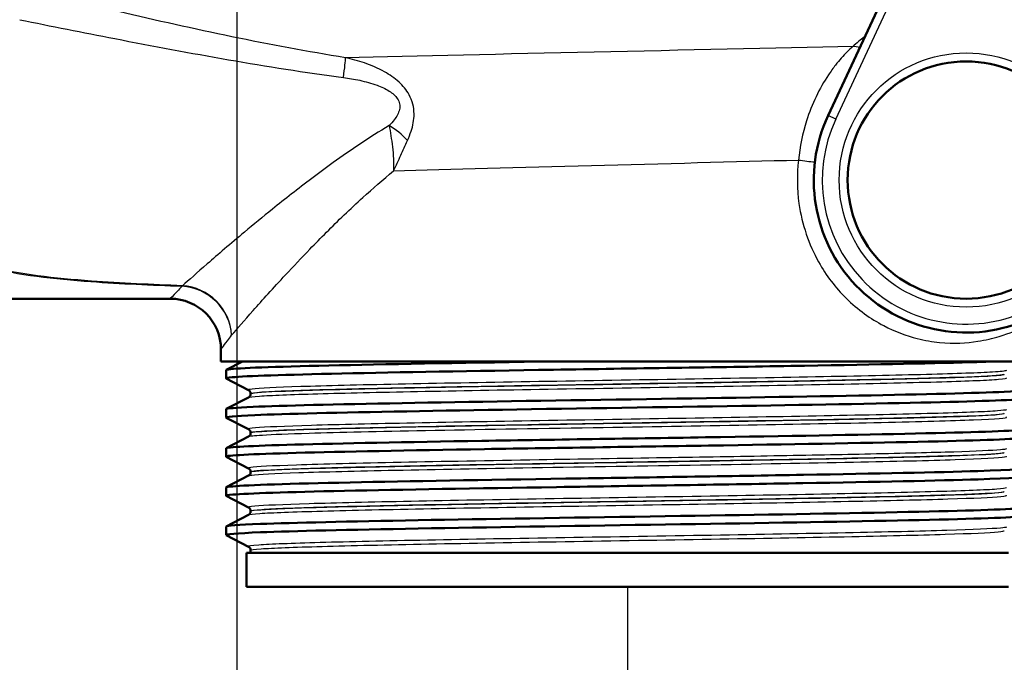
# Paper-space layout 'DF_1' of a CAD drawing. Units: millimetres. Extents: x 0 to 2100, y 0 to 3886.
# Drawn here: x 1220 to 1278, y 1488 to 1526 of the extents above; entities that cross this region are included whole.
import ezdxf

# ---------------------------------------------------------------- set-up
doc = ezdxf.new("R2010")
doc.units = ezdxf.units.MM
doc.header["$LTSCALE"] = 10
for name, color, linetype, lineweight in [('Centerline(ISO)', 7, 'Continuous', 25), ('Dimensions(ISO)', 7, 'Continuous', 25), ('Visible Edges(ISO)', 7, 'Continuous', 50), ('Visible Tangent Edges(ISO)', 7, 'Continuous', 25)]:
    doc.layers.add(name, color=color, linetype=linetype, lineweight=lineweight)
doc.styles.add('Text_3.5mm', font='arial.ttf', dxfattribs={"width": 0.9})
doc.dimstyles.new('KS-STANDARD', dxfattribs={"dimscale": 10, "dimtxt": 3.5, "dimasz": 2.5, "dimexe": 3.175, "dimexo": 0, "dimgap": 0.8, "dimtad": 1, "dimdec": 1, "dimrnd": 1e-08, "dimtxsty": 'Text_3.5mm', "dimcen": 0.09, "dimdle": 10, "dimclrd": 7, "dimclre": 7, "dimclrt": 7, "dimadec": 0, "dimazin": 2, "dimtfac": 0.714286, "dimtdec": 4, "dimtmove": 0, "dimatfit": 3, "dimfxl": 1, "dimtolj": 1, "dimlwd": 25, "dimlwe": 25, "dimarcsym": 0})

# ---------------------------------------------------------------- blocks, each defined once
blk = doc.blocks.new('*D10')
at = {"layer": 'Defpoints', "color": 0, "linetype": 'Continuous', "transparency": 16777216}
for p in [(1038.544, 1594.884), (1232.475, 1361.811), (1232.475, 1361.811)]:
    blk.add_point(p, dxfattribs=at)
at = {"layer": 'Dimensions(ISO)', "color": 7, "linetype": 'Continuous', "lineweight": 25, "transparency": 16777216}
for p, q in [((1038.544, 1594.884), (1038.544, 1330.061)), ((1063.544, 1361.811), (1207.475, 1361.811))]:
    blk.add_line(p, q, dxfattribs=at)
at = {"layer": 'Dimensions(ISO)', "color": 7, "linetype": 'Continuous', "transparency": 16777216}
for points in [[(1063.544, 1365.977), (1063.544, 1357.644), (1038.544, 1361.811)], [(1207.475, 1365.977), (1207.475, 1357.644), (1232.475, 1361.811)]]:
    blk.add_solid(points, dxfattribs=at)
at = {"layer": 'Dimensions(ISO)', "color": 7, "linetype": 'Continuous', "lineweight": 25, "transparency": 16777216, "insert": (1102.258, 1387.681), "char_height": 35, "attachment_point": 4, "style": 'Text_3.5mm'}
blk.add_mtext('\\A1;194', dxfattribs=at)
blk = doc.blocks.new('*D11')
at = {"layer": 'Defpoints', "color": 0, "linetype": 'Continuous', "transparency": 16777216}
for p in [(1255.544, 1492.884), (1232.475, 1361.811), (1232.475, 1361.811)]:
    blk.add_point(p, dxfattribs=at)
at = {"layer": 'Dimensions(ISO)', "color": 7, "linetype": 'Continuous', "lineweight": 25, "transparency": 16777216}
for p, q in [((1255.544, 1492.884), (1255.544, 1330.061)), ((1207.475, 1361.811), (1182.475, 1361.811)), ((1232.475, 1361.811), (1255.544, 1361.811)), ((1280.544, 1361.811), (1382.514, 1361.811))]:
    blk.add_line(p, q, dxfattribs=at)
at = {"layer": 'Dimensions(ISO)', "color": 7, "linetype": 'Continuous', "transparency": 16777216}
for points in [[(1207.475, 1365.977), (1207.475, 1357.644), (1232.475, 1361.811)], [(1280.544, 1365.977), (1280.544, 1357.644), (1255.544, 1361.811)]]:
    blk.add_solid(points, dxfattribs=at)
at = {"layer": 'Dimensions(ISO)', "color": 7, "linetype": 'Continuous', "lineweight": 25, "transparency": 16777216, "insert": (1328.854, 1387.693), "char_height": 35, "attachment_point": 4, "style": 'Text_3.5mm'}
blk.add_mtext('\\A1;23', dxfattribs=at)

psp = doc.layouts.new('DF_1')

# ---------------------------------------------------------------- linework, layer by layer
at = {"layer": 'Centerline(ISO)', "linetype": 'Continuous'}
psp.add_line((1232.475, 1802.621), (1232.475, 836.023), dxfattribs=at)
at = {"layer": 'Visible Edges(ISO)'}
for p, q in [((1273.775, 1534.384), (1267.388, 1520.688)), ((1202.044, 1509.884), (1228.544, 1509.884)), ((1231.544, 1506.184), (1231.544, 1506.884)), ((1279.544, 1506.184), (1231.544, 1506.184)), ((1231.855, 1505.685), (1232.813, 1506.184)), ((1231.844, 1505.183), (1231.844, 1505.674)), ((1233.171, 1504.487), (1231.855, 1505.173)), ((1231.855, 1503.376), (1233.171, 1504.061)), ((1233.294, 1504.271), (1233.294, 1504.277)), ((1231.844, 1502.874), (1231.844, 1503.365)), ((1233.171, 1502.178), (1231.855, 1502.864)), ((1231.855, 1501.067), (1233.171, 1501.752)), ((1233.294, 1501.962), (1233.294, 1501.968)), ((1231.844, 1500.565), (1231.844, 1501.056)), ((1233.171, 1499.869), (1231.855, 1500.555)), ((1231.855, 1498.758), (1233.171, 1499.443)), ((1233.294, 1499.653), (1233.294, 1499.659)), ((1231.844, 1498.256), (1231.844, 1498.747)), ((1233.171, 1497.56), (1231.855, 1498.246)), ((1231.855, 1496.449), (1233.171, 1497.134)), ((1233.294, 1497.344), (1233.294, 1497.35)), ((1231.844, 1495.947), (1231.844, 1496.438)), ((1233.171, 1495.251), (1231.855, 1495.937)), ((1278.044, 1494.884), (1233.044, 1494.884)), ((1233.044, 1492.884), (1233.044, 1494.884)), ((1233.294, 1494.884), (1233.294, 1495.041)), ((1278.044, 1492.884), (1233.044, 1492.884))]:
    psp.add_line(p, q, dxfattribs=at)
psp.add_circle((1275.544, 1516.884), 7, dxfattribs=at)
for centre, radius, start, end in [((1275.544, 1516.884), 9, 154.99712, 1.00288), ((1228.544, 1506.884), 3, 0, 90)]:
    psp.add_arc(centre, radius, start, end, dxfattribs=at)
for points, knots in [([(1231.862, 1505.173), (1231.811, 1505.198), (1231.924, 1505.223), (1232.205, 1505.248), (1233.035, 1505.322), (1235.326, 1505.396), (1238.679, 1505.47), (1242.045, 1505.544), (1246.466, 1505.618), (1251.174, 1505.693), (1255.867, 1505.767), (1260.823, 1505.841), (1265.185, 1505.915), (1269.55, 1505.989), (1273.3, 1506.063), (1275.785, 1506.137), (1276.308, 1506.152), (1276.776, 1506.168), (1277.185, 1506.184)], [31.386149, 31.386149, 31.386149, 31.386149, 31.590691, 31.590691, 31.590691, 32.194948, 32.194948, 32.194948, 32.80125, 32.80125, 32.80125, 33.405662, 33.405662, 33.405662, 34.010412, 34.010412, 34.010412, 34.137582, 34.137582, 34.137582, 34.137582]), ([(1231.849, 1505.674), (1231.847, 1505.693), (1231.938, 1505.711), (1232.124, 1505.73), (1232.869, 1505.806), (1235.144, 1505.881), (1238.538, 1505.957), (1241.932, 1506.033), (1246.429, 1506.108), (1251.22, 1506.184)], [31.415927, 31.415927, 31.415927, 31.415927, 31.569557, 31.569557, 31.569557, 32.186399, 32.186399, 32.186399, 32.80324, 32.80324, 32.80324, 32.80324]), ([(1231.861, 1502.864), (1231.769, 1502.914), (1232.338, 1502.964), (1233.546, 1503.015), (1235.331, 1503.089), (1238.503, 1503.163), (1242.509, 1503.238), (1246.511, 1503.312), (1251.326, 1503.386), (1256.117, 1503.461), (1260.902, 1503.535), (1265.642, 1503.609), (1269.509, 1503.683), (1273.374, 1503.757), (1276.352, 1503.832), (1277.925, 1503.906), (1278.796, 1503.947), (1279.235, 1503.988), (1279.236, 1504.029)], [25.102964, 25.102964, 25.102964, 25.102964, 25.51401, 25.51401, 25.51401, 26.121147, 26.121147, 26.121147, 26.72768, 26.72768, 26.72768, 27.333656, 27.333656, 27.333656, 27.939119, 27.939119, 27.939119, 28.274334, 28.274334, 28.274334, 28.274334]), ([(1231.852, 1503.365), (1231.855, 1503.41), (1232.388, 1503.455), (1233.44, 1503.5), (1235.166, 1503.575), (1238.281, 1503.649), (1242.243, 1503.723), (1246.201, 1503.797), (1250.987, 1503.871), (1255.769, 1503.946), (1260.548, 1504.02), (1265.302, 1504.094), (1269.207, 1504.168), (1273.109, 1504.242), (1276.146, 1504.316), (1277.792, 1504.39), (1278.831, 1504.437), (1279.313, 1504.484), (1279.226, 1504.53)], [25.132741, 25.132741, 25.132741, 25.132741, 25.501755, 25.501755, 25.501755, 26.107636, 26.107636, 26.107636, 26.713012, 26.713012, 26.713012, 27.317929, 27.317929, 27.317929, 27.922431, 27.922431, 27.922431, 28.304112, 28.304112, 28.304112, 28.304112]), ([(1233.294, 1504.277), (1233.294, 1504.308), (1233.288, 1504.339), (1233.269, 1504.389), (1233.256, 1504.409), (1233.233, 1504.44), (1233.222, 1504.451), (1233.203, 1504.467), (1233.195, 1504.473), (1233.181, 1504.482), (1233.176, 1504.485), (1233.171, 1504.487)], [10.68001402, 10.68001402, 10.68001402, 10.68001402, 10.69402728, 10.69402728, 10.70804055, 10.70804055, 10.72205381, 10.72205381, 10.73606708, 10.73606708, 10.75008034, 10.75008034, 10.75008034, 10.75008034]), ([(1233.294, 1504.271), (1233.294, 1504.24), (1233.288, 1504.209), (1233.269, 1504.159), (1233.256, 1504.139), (1233.233, 1504.108), (1233.222, 1504.098), (1233.203, 1504.081), (1233.195, 1504.076), (1233.181, 1504.067), (1233.176, 1504.064), (1233.171, 1504.061)], [44.03053238, 44.03053238, 44.03053238, 44.03053238, 44.04452837, 44.04452837, 44.05852435, 44.05852435, 44.07252033, 44.07252033, 44.08651631, 44.08651631, 44.1005123, 44.1005123, 44.1005123, 44.1005123]), ([(1231.855, 1500.555), (1231.849, 1500.557), (1231.846, 1500.56), (1231.845, 1500.563), (1231.818, 1500.638), (1233.285, 1500.712), (1235.991, 1500.786), (1238.696, 1500.86), (1242.627, 1500.935), (1247.099, 1501.009), (1251.57, 1501.083), (1256.562, 1501.157), (1261.208, 1501.231), (1265.852, 1501.306), (1270.13, 1501.38), (1273.299, 1501.454), (1276.466, 1501.528), (1278.51, 1501.602), (1279.077, 1501.676), (1279.189, 1501.691), (1279.243, 1501.705), (1279.241, 1501.72)], [18.819778, 18.819778, 18.819778, 18.819778, 18.843905, 18.843905, 18.843905, 19.450094, 19.450094, 19.450094, 20.056011, 20.056011, 20.056011, 20.661669, 20.661669, 20.661669, 21.267079, 21.267079, 21.267079, 21.872253, 21.872253, 21.872253, 21.991149, 21.991149, 21.991149, 21.991149]), ([(1231.844, 1501.056), (1231.846, 1501.129), (1233.277, 1501.201), (1235.902, 1501.274), (1238.578, 1501.348), (1242.483, 1501.422), (1246.939, 1501.497), (1251.393, 1501.571), (1256.378, 1501.645), (1261.029, 1501.719), (1265.678, 1501.793), (1269.973, 1501.867), (1273.168, 1501.941), (1276.362, 1502.015), (1278.443, 1502.089), (1279.052, 1502.163), (1279.21, 1502.183), (1279.268, 1502.202), (1279.229, 1502.221)], [18.849556, 18.849556, 18.849556, 18.849556, 19.443393, 19.443393, 19.443393, 20.048757, 20.048757, 20.048757, 20.653886, 20.653886, 20.653886, 21.258792, 21.258792, 21.258792, 21.863485, 21.863485, 21.863485, 22.020926, 22.020926, 22.020926, 22.020926]), ([(1233.294, 1501.968), (1233.294, 1501.999), (1233.288, 1502.03), (1233.269, 1502.08), (1233.256, 1502.1), (1233.233, 1502.131), (1233.222, 1502.142), (1233.203, 1502.158), (1233.195, 1502.164), (1233.181, 1502.173), (1233.176, 1502.176), (1233.171, 1502.178)], [24.72973475, 24.72973475, 24.72973475, 24.72973475, 24.74372272, 24.74372272, 24.7577107, 24.7577107, 24.77169867, 24.77169867, 24.78568664, 24.78568664, 24.79967462, 24.79967462, 24.79967462, 24.79967462]), ([(1233.294, 1501.962), (1233.294, 1501.931), (1233.288, 1501.9), (1233.269, 1501.85), (1233.256, 1501.83), (1233.233, 1501.8), (1233.222, 1501.789), (1233.203, 1501.772), (1233.195, 1501.767), (1233.181, 1501.758), (1233.176, 1501.755), (1233.171, 1501.752)], [29.98100491, 29.98100491, 29.98100491, 29.98100491, 29.99498704, 29.99498704, 30.00896916, 30.00896916, 30.02295129, 30.02295129, 30.03693341, 30.03693341, 30.05091554, 30.05091554, 30.05091554, 30.05091554]), ([(1231.862, 1498.246), (1231.809, 1498.272), (1231.935, 1498.298), (1232.244, 1498.324), (1233.117, 1498.398), (1235.449, 1498.472), (1238.835, 1498.546), (1242.22, 1498.62), (1246.646, 1498.694), (1251.344, 1498.768), (1256.247, 1498.845), (1261.424, 1498.923), (1265.905, 1499), (1270.245, 1499.075), (1273.912, 1499.15), (1276.257, 1499.224), (1278.206, 1499.287), (1279.235, 1499.349), (1279.242, 1499.411)], [12.536593, 12.536593, 12.536593, 12.536593, 12.750266, 12.750266, 12.750266, 13.354679, 13.354679, 13.354679, 13.958998, 13.958998, 13.958998, 14.589579, 14.589579, 14.589579, 15.200454, 15.200454, 15.200454, 15.707963, 15.707963, 15.707963, 15.707963]), ([(1231.85, 1498.747), (1231.848, 1498.769), (1231.975, 1498.791), (1232.233, 1498.813), (1233.125, 1498.89), (1235.59, 1498.967), (1239.169, 1499.044), (1242.643, 1499.118), (1247.149, 1499.193), (1251.898, 1499.267), (1256.644, 1499.342), (1261.61, 1499.416), (1265.928, 1499.491), (1270.243, 1499.565), (1273.891, 1499.64), (1276.233, 1499.714), (1278.312, 1499.78), (1279.354, 1499.846), (1279.233, 1499.912)], [12.566371, 12.566371, 12.566371, 12.566371, 12.747618, 12.747618, 12.747618, 13.374356, 13.374356, 13.374356, 13.982692, 13.982692, 13.982692, 14.590678, 14.590678, 14.590678, 15.198327, 15.198327, 15.198327, 15.737741, 15.737741, 15.737741, 15.737741]), ([(1233.294, 1499.659), (1233.294, 1499.69), (1233.288, 1499.721), (1233.269, 1499.772), (1233.256, 1499.791), (1233.233, 1499.822), (1233.222, 1499.833), (1233.203, 1499.849), (1233.195, 1499.855), (1233.181, 1499.864), (1233.176, 1499.867), (1233.171, 1499.869)], [38.7792784, 38.7792784, 38.7792784, 38.7792784, 38.79326049, 38.79326049, 38.80724259, 38.80724259, 38.82122468, 38.82122468, 38.83520678, 38.83520678, 38.84918887, 38.84918887, 38.84918887, 38.84918887]), ([(1233.294, 1499.653), (1233.294, 1499.622), (1233.288, 1499.591), (1233.269, 1499.541), (1233.256, 1499.521), (1233.233, 1499.491), (1233.222, 1499.48), (1233.203, 1499.463), (1233.195, 1499.458), (1233.181, 1499.449), (1233.176, 1499.446), (1233.171, 1499.443)], [15.93146205, 15.93146205, 15.93146205, 15.93146205, 15.9454499, 15.9454499, 15.95943774, 15.95943774, 15.97342559, 15.97342559, 15.98741344, 15.98741344, 16.00140128, 16.00140128, 16.00140128, 16.00140128]), ([(1231.85, 1496.438), (1231.855, 1496.489), (1232.541, 1496.54), (1233.874, 1496.591), (1235.81, 1496.665), (1239.104, 1496.739), (1243.184, 1496.813), (1247.263, 1496.888), (1252.109, 1496.962), (1256.882, 1497.036), (1261.654, 1497.11), (1266.331, 1497.184), (1270.103, 1497.258), (1273.874, 1497.332), (1276.722, 1497.406), (1278.155, 1497.48), (1278.946, 1497.521), (1279.303, 1497.562), (1279.226, 1497.603)], [6.283185, 6.283185, 6.283185, 6.283185, 6.70007, 6.70007, 6.70007, 7.305313, 7.305313, 7.305313, 7.910441, 7.910441, 7.910441, 8.515455, 8.515455, 8.515455, 9.120358, 9.120358, 9.120358, 9.454556, 9.454556, 9.454556, 9.454556]), ([(1231.86, 1495.937), (1231.761, 1495.991), (1232.446, 1496.046), (1233.877, 1496.101), (1235.815, 1496.175), (1239.112, 1496.249), (1243.195, 1496.323), (1247.276, 1496.397), (1252.126, 1496.472), (1256.901, 1496.546), (1261.674, 1496.62), (1266.352, 1496.694), (1270.122, 1496.768), (1273.892, 1496.842), (1276.737, 1496.916), (1278.164, 1496.991), (1278.879, 1497.028), (1279.236, 1497.065), (1279.236, 1497.102)], [6.253408, 6.253408, 6.253408, 6.253408, 6.700342, 6.700342, 6.700342, 7.30585, 7.30585, 7.30585, 7.911236, 7.911236, 7.911236, 8.516503, 8.516503, 8.516503, 9.121654, 9.121654, 9.121654, 9.424778, 9.424778, 9.424778, 9.424778]), ([(1233.294, 1497.35), (1233.294, 1497.381), (1233.288, 1497.412), (1233.269, 1497.463), (1233.256, 1497.482), (1233.233, 1497.513), (1233.222, 1497.524), (1233.203, 1497.54), (1233.195, 1497.546), (1233.181, 1497.555), (1233.176, 1497.558), (1233.171, 1497.56)], [52.82880534, 52.82880534, 52.82880534, 52.82880534, 52.84280113, 52.84280113, 52.85679692, 52.85679692, 52.87079271, 52.87079271, 52.8847885, 52.8847885, 52.89878428, 52.89878428, 52.89878428, 52.89878428]), ([(1233.294, 1497.344), (1233.294, 1497.313), (1233.288, 1497.282), (1233.269, 1497.232), (1233.256, 1497.212), (1233.233, 1497.182), (1233.222, 1497.171), (1233.203, 1497.154), (1233.195, 1497.149), (1233.181, 1497.14), (1233.176, 1497.137), (1233.171, 1497.134)], [1.88174343, 1.88174343, 1.88174343, 1.88174343, 1.89575641, 1.89575641, 1.90976939, 1.90976939, 1.92378237, 1.92378237, 1.93779535, 1.93779535, 1.95180832, 1.95180832, 1.95180832, 1.95180832]), ([(1233.294, 1495.041), (1233.294, 1495.072), (1233.288, 1495.103), (1233.269, 1495.154), (1233.256, 1495.173), (1233.233, 1495.204), (1233.222, 1495.215), (1233.203, 1495.231), (1233.195, 1495.237), (1233.181, 1495.246), (1233.176, 1495.249), (1233.171, 1495.251)], [66.8784764, 66.8784764, 66.8784764, 66.8784764, 66.89250507, 66.89250507, 66.90653373, 66.90653373, 66.9205624, 66.9205624, 66.93459107, 66.93459107, 66.94861973, 66.94861973, 66.94861973, 66.94861973])]:
    psp.add_open_spline(points, degree=3, knots=knots, dxfattribs=at)
at = {"layer": 'Visible Tangent Edges(ISO)'}
for q in [(1274.327, 1534.384), (1267.388, 1520.688)]:
    psp.add_line((1267.841, 1520.476), q, dxfattribs=at)
psp.add_circle((1275.544, 1516.884), 7.5, dxfattribs=at)
psp.add_arc((1275.544, 1516.884), 8.5, 154.99712, 1.00288, dxfattribs=at)
for centre, major_axis, ratio, start_param, end_param in [((1269.006, 1523.809), (0.674, -0.739), 0.896301, 2.078876, 2.513374), ((1238.497, 1521.717), (0.389, 2.47), 0.038895, 5.233366, 6.022132), ((1241.263, 1518.582), (-1.864, 1.666), 0.542571, 4.494114, 5.061674), ((1266.066, 1518.065), (0.992, -0.123), 0.057055, 4.281539, 5.297424), ((1229.249, 1507.734), (0.123, 2.997), 0.143044, 0.23823, 0.278824), ((1229.249, 1507.734), (2.316, -1.907), 0.938865, 0.719919, 2.228843), ((1229.249, 1507.734), (-2.147, 2.096), 0.948589, 3.941344, 5.453214)]:
    psp.add_ellipse(centre, major_axis=major_axis, ratio=ratio, start_param=start_param, end_param=end_param, dxfattribs=at)
for points, knots in [([(1211.802, 1529.304), (1211.866, 1527.902), (1211.94, 1526.505), (1212.165, 1523.043), (1212.332, 1521.019), (1212.768, 1518.073), (1212.977, 1517.005), (1213.476, 1515.448), (1213.706, 1514.894), (1214.285, 1513.92), (1214.622, 1513.498), (1215.719, 1512.542), (1216.648, 1512.092), (1219.552, 1511.268), (1221.707, 1511.053), (1225.631, 1510.766), (1227.435, 1510.685), (1229.249, 1510.621)], [-4.281569, -4.281569, -4.281569, -4.281569, -3.797623, -3.797623, -3.058876, -3.058876, -2.597159, -2.597159, -2.308586, -2.308586, -2.046744, -2.046744, -1.627798, -1.627798, -0.957484, -0.957484, -0.409084, -0.409084, -0.409084, -0.409084]), ([(1229.267, 1510.651), (1227.455, 1510.716), (1225.654, 1510.797), (1221.739, 1511.084), (1219.591, 1511.299), (1216.715, 1512.123), (1215.802, 1512.572), (1214.737, 1513.526), (1214.414, 1513.948), (1213.868, 1514.92), (1213.656, 1515.474), (1213.209, 1517.028), (1213.036, 1518.094), (1212.697, 1521.037), (1212.596, 1523.059), (1212.48, 1526.601), (1212.451, 1528.084), (1212.43, 1529.569)], [0.409084, 0.409084, 0.409084, 0.409084, 0.957484, 0.957484, 1.627798, 1.627798, 2.046744, 2.046744, 2.308586, 2.308586, 2.597159, 2.597159, 3.058876, 3.058876, 3.797623, 3.797623, 4.309089, 4.309089, 4.309089, 4.309089]), ([(1238.897, 1524.099), (1234.421, 1524.818), (1229.947, 1525.785), (1223.615, 1527.255), (1221.742, 1527.706), (1219.873, 1528.165)], [-2.775332, -2.775332, -2.775332, -2.775332, -1.387666, -1.387666, -0.803117, -0.803117, -0.803117, -0.803117]), ([(1219.658, 1526.344), (1221.522, 1525.966), (1223.394, 1525.592), (1229.732, 1524.364), (1234.231, 1523.541), (1238.773, 1522.933)], [0.803117, 0.803117, 0.803117, 0.803117, 1.387666, 1.387666, 2.775332, 2.775332, 2.775332, 2.775332]), ([(1268.85, 1524.762), (1268.745, 1524.67), (1268.625, 1524.558), (1268.287, 1524.218), (1268.059, 1523.962), (1267.687, 1523.487), (1267.544, 1523.291), (1267.146, 1522.694), (1266.9, 1522.267), (1266.463, 1521.353), (1266.272, 1520.87), (1265.885, 1519.638), (1265.723, 1518.849), (1265.645, 1518.065)], [0, 0, 0, 0, 0.0785746, 0.0785746, 0.2042941, 0.2042941, 0.2816769, 0.2816769, 0.4253007, 0.4253007, 0.5645717, 0.5645717, 0.7681784, 0.7681784, 0.7681784, 0.7681784]), ([(1242.549, 1519.208), (1242.633, 1519.387), (1242.709, 1519.575), (1242.875, 1520.087), (1242.947, 1520.425), (1242.94, 1521.167), (1242.845, 1521.567), (1242.496, 1522.201), (1242.284, 1522.449), (1241.787, 1522.904), (1241.494, 1523.101), (1240.812, 1523.483), (1240.414, 1523.651), (1239.642, 1523.916), (1239.269, 1524.018), (1238.897, 1524.099)], [0, 0, 0, 0, 0.05571, 0.05571, 0.1448459, 0.1448459, 0.2334057, 0.2334057, 0.3056579, 0.3056579, 0.3902035, 0.3902035, 0.4982451, 0.4982451, 0.5960578, 0.5960578, 0.5960578, 0.5960578]), ([(1238.773, 1522.933), (1239.094, 1522.89), (1239.416, 1522.836), (1240.083, 1522.691), (1240.427, 1522.597), (1241.012, 1522.382), (1241.261, 1522.27), (1241.672, 1522.009), (1241.841, 1521.866), (1242.091, 1521.497), (1242.129, 1521.263), (1242.033, 1520.825), (1241.915, 1520.625), (1241.682, 1520.321), (1241.581, 1520.209), (1241.475, 1520.102)], [-0.5960578, -0.5960578, -0.5960578, -0.5960578, -0.4982451, -0.4982451, -0.3902035, -0.3902035, -0.3056579, -0.3056579, -0.2334057, -0.2334057, -0.1448459, -0.1448459, -0.05571, -0.05571, 0, 0, 0, 0]), ([(1241.475, 1520.102), (1240.307, 1519.397), (1239.209, 1518.654), (1237.308, 1517.29), (1236.487, 1516.668), (1235.329, 1515.764), (1234.955, 1515.466), (1234.008, 1514.704), (1233.454, 1514.247), (1232.104, 1513.119), (1231.362, 1512.483), (1230.133, 1511.416), (1229.634, 1510.976), (1229.267, 1510.651)], [0.710949, 0.710949, 0.710949, 0.710949, 1.178618, 1.178618, 1.571491, 1.571491, 1.767927, 1.767927, 2.082226, 2.082226, 2.585103, 2.585103, 3.070526, 3.070526, 3.070526, 3.070526]), ([(1241.475, 1520.102), (1241.509, 1519.912), (1241.544, 1519.709), (1241.61, 1519.287), (1241.64, 1519.066), (1241.666, 1518.84), (1241.692, 1518.613), (1241.712, 1518.38), (1241.737, 1517.907), (1241.741, 1517.668), (1241.735, 1517.428)], [-0.1699604, -0.1699604, -0.1699604, -0.1699604, -0.127116, -0.127116, -0.0842716, -0.0842716, -0.0842716, -0.0414273, -0.0414273, 0.0014171, 0.0014171, 0.0014171, 0.0014171]), ([(1241.735, 1517.428), (1241.809, 1517.582), (1241.882, 1517.736), (1242.023, 1518.042), (1242.091, 1518.194), (1242.158, 1518.343), (1242.225, 1518.493), (1242.291, 1518.64), (1242.421, 1518.929), (1242.485, 1519.07), (1242.549, 1519.208)], [-0.0014171, -0.0014171, -0.0014171, -0.0014171, 0.0414273, 0.0414273, 0.0842716, 0.0842716, 0.0842716, 0.127116, 0.127116, 0.1699604, 0.1699604, 0.1699604, 0.1699604]), ([(1265.645, 1518.065), (1265.544, 1517.219), (1265.552, 1516.344), (1265.844, 1514.267), (1266.25, 1513.084), (1267.281, 1511.244), (1267.835, 1510.526), (1269.145, 1509.23), (1269.905, 1508.694), (1271.345, 1507.942), (1272.012, 1507.699), (1273.109, 1507.422), (1273.553, 1507.348), (1274.813, 1507.225), (1275.564, 1507.267), (1276.692, 1507.44), (1277.114, 1507.542), (1278.127, 1507.846), (1278.619, 1508.067), (1279.161, 1508.329), (1279.309, 1508.407), (1279.498, 1508.502), (1279.544, 1508.522), (1279.544, 1508.513)], [-8.305177, -8.305177, -8.305177, -8.305177, -8.049058, -8.049058, -7.678583, -7.678583, -7.390238, -7.390238, -7.061687, -7.061687, -6.773434, -6.773434, -6.567587, -6.567587, -6.161734, -6.161734, -5.874256, -5.874256, -5.38047, -5.38047, -5.100167, -5.100167, -4.831828, -4.831828, -4.831828, -4.831828]), ([(1232.171, 1507.734), (1232.489, 1508.101), (1232.922, 1508.597), (1233.988, 1509.797), (1234.632, 1510.512), (1235.806, 1511.776), (1236.289, 1512.287), (1237.113, 1513.138), (1237.439, 1513.47), (1238.448, 1514.477), (1239.165, 1515.169), (1240.503, 1516.387), (1241.106, 1516.913), (1241.735, 1517.428)], [-3.070526, -3.070526, -3.070526, -3.070526, -2.585103, -2.585103, -2.082226, -2.082226, -1.767927, -1.767927, -1.571491, -1.571491, -1.178618, -1.178618, -0.878586, -0.878586, -0.878586, -0.878586]), ([(1229.249, 1510.621), (1229.145, 1510.511), (1229.051, 1510.413), (1228.69, 1510.035), (1228.544, 1509.884), (1228.544, 1509.884), (1228.544, 1509.884), (1228.544, 1509.884), (1228.544, 1509.884)], [-15.661012, -15.661012, -15.661012, -15.661012, -15.5185131, -15.5185131, -15.0363788, -15.0363788, -15.0363788, -15.0363788, -15.0363788, -15.0363788, -15.0363788]), ([(1231.544, 1506.884), (1231.544, 1506.884), (1231.674, 1507.058), (1231.995, 1507.494), (1232.078, 1507.608), (1232.171, 1507.734)], [15.0363788, 15.0363788, 15.0363788, 15.0363788, 15.5185131, 15.5185131, 15.661012, 15.661012, 15.661012, 15.661012]), ([(1277.916, 1505.641), (1277.857, 1505.612), (1277.584, 1505.582), (1276.316, 1505.505), (1274.976, 1505.457), (1271.407, 1505.362), (1269.161, 1505.314), (1264.122, 1505.219), (1261.306, 1505.171), (1255.552, 1505.076), (1252.588, 1505.028), (1246.981, 1504.933), (1244.313, 1504.885), (1239.692, 1504.79), (1237.719, 1504.742), (1234.778, 1504.646), (1233.796, 1504.599), (1233.202, 1504.53), (1233.132, 1504.508), (1233.173, 1504.487)], [3.725203, 3.725203, 3.725203, 3.725203, 4.264554, 4.264554, 5.13546, 5.13546, 6.006326, 6.006326, 6.87717, 6.87717, 7.748053, 7.748053, 8.619018, 8.619018, 9.490025, 9.490025, 10.360962, 10.360962, 10.75008, 10.75008, 10.75008, 10.75008]), ([(1233.172, 1504.061), (1233.221, 1504.087), (1233.436, 1504.113), (1234.485, 1504.184), (1235.661, 1504.23), (1238.853, 1504.321), (1240.866, 1504.366), (1245.488, 1504.457), (1248.132, 1504.504), (1253.729, 1504.598), (1256.73, 1504.646), (1262.533, 1504.743), (1265.365, 1504.792), (1270.309, 1504.889), (1272.45, 1504.938), (1275.713, 1505.033), (1276.864, 1505.081), (1277.817, 1505.157), (1277.971, 1505.186), (1277.916, 1505.216)], [44.100512, 44.100512, 44.100512, 44.100512, 44.573873, 44.573873, 45.406739, 45.406739, 46.231883, 46.231883, 47.07293, 47.07293, 47.951408, 47.951408, 48.845319, 48.845319, 49.727939, 49.727939, 50.59495, 50.59495, 51.125391, 51.125391, 51.125391, 51.125391]), ([(1233.296, 1504.277), (1233.295, 1504.294), (1233.369, 1504.312), (1233.928, 1504.377), (1234.904, 1504.425), (1237.828, 1504.52), (1239.79, 1504.568), (1244.383, 1504.663), (1247.036, 1504.711), (1252.61, 1504.806), (1255.556, 1504.854), (1261.275, 1504.949), (1264.074, 1504.997), (1269.082, 1505.092), (1271.314, 1505.14), (1274.861, 1505.236), (1276.193, 1505.283), (1277.514, 1505.364), (1277.791, 1505.398), (1277.793, 1505.431)], [-10.680014, -10.680014, -10.680014, -10.680014, -10.360962, -10.360962, -9.490025, -9.490025, -8.619018, -8.619018, -7.748053, -7.748053, -6.87717, -6.87717, -6.006326, -6.006326, -5.13546, -5.13546, -4.264554, -4.264554, -3.655038, -3.655038, -3.655038, -3.655038]), ([(1277.793, 1505.426), (1277.792, 1505.4), (1277.635, 1505.375), (1276.734, 1505.303), (1275.59, 1505.255), (1272.346, 1505.159), (1270.217, 1505.111), (1265.303, 1505.014), (1262.487, 1504.964), (1256.719, 1504.868), (1253.736, 1504.819), (1248.173, 1504.725), (1245.546, 1504.679), (1240.951, 1504.588), (1238.951, 1504.543), (1235.779, 1504.452), (1234.61, 1504.406), (1233.513, 1504.331), (1233.295, 1504.301), (1233.295, 1504.271)], [-51.055341, -51.055341, -51.055341, -51.055341, -50.59495, -50.59495, -49.727939, -49.727939, -48.845319, -48.845319, -47.951408, -47.951408, -47.07293, -47.07293, -46.231883, -46.231883, -45.406739, -45.406739, -44.573873, -44.573873, -44.030532, -44.030532, -44.030532, -44.030532]), ([(1277.916, 1503.332), (1277.871, 1503.309), (1277.694, 1503.286), (1276.749, 1503.215), (1275.548, 1503.167), (1272.214, 1503.072), (1270.065, 1503.024), (1265.169, 1502.929), (1262.399, 1502.881), (1256.689, 1502.785), (1253.723, 1502.738), (1248.068, 1502.643), (1245.35, 1502.595), (1240.574, 1502.5), (1238.495, 1502.453), (1235.287, 1502.357), (1234.153, 1502.309), (1233.258, 1502.234), (1233.12, 1502.206), (1233.173, 1502.178)], [17.774898, 17.774898, 17.774898, 17.774898, 18.197467, 18.197467, 19.069268, 19.069268, 19.942351, 19.942351, 20.814852, 20.814852, 21.684386, 21.684386, 22.550712, 22.550712, 23.417755, 23.417755, 24.290914, 24.290914, 24.799675, 24.799675, 24.799675, 24.799675]), ([(1233.171, 1501.752), (1233.228, 1501.782), (1233.503, 1501.811), (1234.594, 1501.878), (1235.534, 1501.915), (1238.5, 1502.005), (1240.882, 1502.058), (1246.59, 1502.169), (1250.018, 1502.227), (1256.609, 1502.335), (1259.734, 1502.386), (1265.569, 1502.487), (1268.245, 1502.537), (1272.836, 1502.638), (1274.697, 1502.689), (1277.338, 1502.795), (1278.006, 1502.85), (1277.921, 1502.905), (1277.919, 1502.906), (1277.918, 1502.907)], [30.050916, 30.050916, 30.050916, 30.050916, 30.592061, 30.592061, 31.263362, 31.263362, 32.237615, 32.237615, 33.291692, 33.291692, 34.217923, 34.217923, 35.131943, 35.131943, 36.063766, 36.063766, 37.061757, 37.061757, 37.075694, 37.075694, 37.075694, 37.075694]), ([(1277.794, 1503.117), (1277.794, 1503.065), (1277.13, 1503.014), (1274.58, 1502.911), (1272.73, 1502.86), (1268.166, 1502.759), (1265.505, 1502.709), (1259.705, 1502.608), (1256.599, 1502.557), (1250.048, 1502.449), (1246.64, 1502.391), (1240.968, 1502.28), (1238.6, 1502.226), (1235.653, 1502.137), (1234.719, 1502.099), (1233.572, 1502.029), (1233.294, 1501.996), (1233.294, 1501.962)], [-37.00576, -37.00576, -37.00576, -37.00576, -36.063766, -36.063766, -35.131943, -35.131943, -34.217923, -34.217923, -33.291692, -33.291692, -32.237615, -32.237615, -31.263362, -31.263362, -30.592061, -30.592061, -29.981005, -29.981005, -29.981005, -29.981005]), ([(1233.297, 1501.968), (1233.296, 1501.992), (1233.437, 1502.016), (1234.283, 1502.088), (1235.411, 1502.136), (1238.6, 1502.231), (1240.667, 1502.278), (1245.415, 1502.373), (1248.116, 1502.421), (1253.738, 1502.516), (1256.686, 1502.564), (1262.361, 1502.659), (1265.114, 1502.707), (1269.981, 1502.802), (1272.117, 1502.85), (1275.429, 1502.946), (1276.623, 1502.994), (1277.612, 1503.068), (1277.791, 1503.095), (1277.792, 1503.122)], [-24.729735, -24.729735, -24.729735, -24.729735, -24.290914, -24.290914, -23.417755, -23.417755, -22.550712, -22.550712, -21.684386, -21.684386, -20.814852, -20.814852, -19.942351, -19.942351, -19.069268, -19.069268, -18.197467, -18.197467, -17.704906, -17.704906, -17.704906, -17.704906]), ([(1277.916, 1501.024), (1277.88, 1501.005), (1277.762, 1500.987), (1277.086, 1500.925), (1276.147, 1500.882), (1273.51, 1500.797), (1271.843, 1500.755), (1268.169, 1500.677), (1266.255, 1500.64), (1262.125, 1500.567), (1259.946, 1500.53), (1255.255, 1500.453), (1252.73, 1500.412), (1247.403, 1500.322), (1244.594, 1500.272), (1239.664, 1500.171), (1237.535, 1500.12), (1234.55, 1500.019), (1233.623, 1499.97), (1233.18, 1499.904), (1233.139, 1499.887), (1233.172, 1499.869)], [31.824432, 31.824432, 31.824432, 31.824432, 32.159798, 32.159798, 32.948764, 32.948764, 33.711002, 33.711002, 34.37986, 34.37986, 35.048718, 35.048718, 35.792869, 35.792869, 36.697459, 36.697459, 37.640334, 37.640334, 38.533123, 38.533123, 38.849189, 38.849189, 38.849189, 38.849189]), ([(1233.172, 1499.443), (1233.195, 1499.456), (1233.258, 1499.468), (1233.746, 1499.528), (1234.693, 1499.576), (1237.595, 1499.671), (1239.542, 1499.719), (1244.24, 1499.817), (1246.993, 1499.866), (1253.153, 1499.97), (1256.584, 1500.025), (1263.106, 1500.134), (1266.233, 1500.189), (1271.303, 1500.293), (1273.382, 1500.343), (1276.483, 1500.444), (1277.49, 1500.497), (1277.914, 1500.565), (1277.948, 1500.581), (1277.916, 1500.598)], [16.001401, 16.001401, 16.001401, 16.001401, 16.229224, 16.229224, 17.097143, 17.097143, 17.970989, 17.970989, 18.873931, 18.873931, 19.87642, 19.87642, 20.87079, 20.87079, 21.778811, 21.778811, 22.727814, 22.727814, 23.026158, 23.026158, 23.026158, 23.026158]), ([(1233.295, 1499.659), (1233.295, 1499.672), (1233.34, 1499.686), (1233.756, 1499.748), (1234.678, 1499.797), (1237.645, 1499.898), (1239.762, 1499.95), (1244.663, 1500.051), (1247.455, 1500.1), (1252.75, 1500.19), (1255.26, 1500.231), (1259.923, 1500.309), (1262.089, 1500.345), (1266.194, 1500.419), (1268.096, 1500.455), (1271.748, 1500.534), (1273.405, 1500.575), (1276.025, 1500.66), (1276.958, 1500.704), (1277.671, 1500.769), (1277.792, 1500.791), (1277.792, 1500.813)], [-38.779278, -38.779278, -38.779278, -38.779278, -38.533123, -38.533123, -37.640334, -37.640334, -36.697459, -36.697459, -35.792869, -35.792869, -35.048718, -35.048718, -34.37986, -34.37986, -33.711002, -33.711002, -32.948764, -32.948764, -32.159798, -32.159798, -31.754519, -31.754519, -31.754519, -31.754519]), ([(1277.793, 1500.808), (1277.794, 1500.795), (1277.755, 1500.783), (1277.357, 1500.718), (1276.356, 1500.666), (1273.272, 1500.565), (1271.206, 1500.515), (1266.165, 1500.411), (1263.057, 1500.356), (1256.574, 1500.247), (1253.164, 1500.192), (1247.041, 1500.088), (1244.305, 1500.038), (1239.635, 1499.941), (1237.701, 1499.893), (1234.817, 1499.797), (1233.876, 1499.75), (1233.361, 1499.686), (1233.295, 1499.67), (1233.295, 1499.653)], [-22.956245, -22.956245, -22.956245, -22.956245, -22.727814, -22.727814, -21.778811, -21.778811, -20.87079, -20.87079, -19.87642, -19.87642, -18.873931, -18.873931, -17.970989, -17.970989, -17.097143, -17.097143, -16.229224, -16.229224, -15.931462, -15.931462, -15.931462, -15.931462]), ([(1277.916, 1498.715), (1277.87, 1498.69), (1277.679, 1498.666), (1276.687, 1498.594), (1275.466, 1498.547), (1272.099, 1498.451), (1269.932, 1498.403), (1265.006, 1498.308), (1262.224, 1498.26), (1256.496, 1498.164), (1253.525, 1498.116), (1247.863, 1498.021), (1245.146, 1497.973), (1240.389, 1497.878), (1238.327, 1497.83), (1235.177, 1497.735), (1234.076, 1497.687), (1233.246, 1497.613), (1233.123, 1497.587), (1233.173, 1497.56)], [45.873966, 45.873966, 45.873966, 45.873966, 46.316262, 46.316262, 47.186756, 47.186756, 48.060561, 48.060561, 48.93415, 48.93415, 49.805523, 49.805523, 50.675143, 50.675143, 51.544746, 51.544746, 52.415371, 52.415371, 52.898784, 52.898784, 52.898784, 52.898784]), ([(1233.173, 1497.134), (1233.224, 1497.161), (1233.445, 1497.187), (1234.538, 1497.261), (1235.805, 1497.308), (1239.259, 1497.404), (1241.464, 1497.452), (1246.453, 1497.548), (1249.261, 1497.596), (1255.007, 1497.691), (1257.973, 1497.739), (1263.583, 1497.834), (1266.257, 1497.881), (1270.921, 1497.976), (1272.934, 1498.023), (1276.016, 1498.118), (1277.086, 1498.165), (1277.856, 1498.238), (1277.965, 1498.264), (1277.916, 1498.289)], [1.951808, 1.951808, 1.951808, 1.951808, 2.429533, 2.429533, 3.301173, 3.301173, 4.176286, 4.176286, 5.051724, 5.051724, 5.921788, 5.921788, 6.784181, 6.784181, 7.644963, 7.644963, 8.515259, 8.515259, 8.976625, 8.976625, 8.976625, 8.976625]), ([(1233.296, 1497.35), (1233.297, 1497.373), (1233.423, 1497.395), (1234.206, 1497.466), (1235.301, 1497.513), (1238.432, 1497.609), (1240.483, 1497.656), (1245.212, 1497.752), (1247.912, 1497.799), (1253.54, 1497.895), (1256.494, 1497.942), (1262.187, 1498.038), (1264.952, 1498.086), (1269.848, 1498.181), (1272.002, 1498.229), (1275.348, 1498.325), (1276.561, 1498.373), (1277.599, 1498.448), (1277.793, 1498.476), (1277.793, 1498.505)], [-52.828805, -52.828805, -52.828805, -52.828805, -52.415371, -52.415371, -51.544746, -51.544746, -50.675143, -50.675143, -49.805523, -49.805523, -48.93415, -48.93415, -48.060561, -48.060561, -47.186756, -47.186756, -46.316262, -46.316262, -45.804034, -45.804034, -45.804034, -45.804034]), ([(1277.792, 1498.499), (1277.793, 1498.478), (1277.681, 1498.456), (1276.956, 1498.387), (1275.892, 1498.339), (1272.827, 1498.245), (1270.826, 1498.197), (1266.189, 1498.103), (1263.531, 1498.056), (1257.955, 1497.961), (1255.007, 1497.913), (1249.296, 1497.818), (1246.505, 1497.77), (1241.546, 1497.674), (1239.354, 1497.626), (1235.922, 1497.53), (1234.663, 1497.482), (1233.52, 1497.405), (1233.298, 1497.375), (1233.296, 1497.345)], [-8.906635, -8.906635, -8.906635, -8.906635, -8.515259, -8.515259, -7.644963, -7.644963, -6.784181, -6.784181, -5.921788, -5.921788, -5.051724, -5.051724, -4.176286, -4.176286, -3.301173, -3.301173, -2.429533, -2.429533, -1.881743, -1.881743, -1.881743, -1.881743]), ([(1277.916, 1496.406), (1277.882, 1496.388), (1277.768, 1496.37), (1277.055, 1496.304), (1275.97, 1496.256), (1272.847, 1496.161), (1270.794, 1496.113), (1266.048, 1496.018), (1263.333, 1495.97), (1257.675, 1495.874), (1254.706, 1495.827), (1248.983, 1495.731), (1246.204, 1495.683), (1241.274, 1495.588), (1239.101, 1495.54), (1235.702, 1495.445), (1234.461, 1495.397), (1233.316, 1495.317), (1233.111, 1495.284), (1233.172, 1495.251)], [59.923662, 59.923662, 59.923662, 59.923662, 60.25451, 60.25451, 61.125364, 61.125364, 61.996192, 61.996192, 62.867062, 62.867062, 63.737983, 63.737983, 64.608915, 64.608915, 65.479824, 65.479824, 66.35071, 66.35071, 66.94862, 66.94862, 66.94862, 66.94862]), ([(1233.296, 1495.041), (1233.298, 1495.07), (1233.504, 1495.099), (1234.589, 1495.175), (1235.823, 1495.223), (1239.202, 1495.319), (1241.362, 1495.366), (1246.263, 1495.462), (1249.026, 1495.51), (1254.714, 1495.605), (1257.666, 1495.653), (1263.29, 1495.748), (1265.988, 1495.796), (1270.705, 1495.891), (1272.745, 1495.939), (1275.849, 1496.034), (1276.926, 1496.082), (1277.676, 1496.152), (1277.793, 1496.174), (1277.792, 1496.196)], [-66.878476, -66.878476, -66.878476, -66.878476, -66.35071, -66.35071, -65.479824, -65.479824, -64.608915, -64.608915, -63.737983, -63.737983, -62.867062, -62.867062, -61.996192, -61.996192, -61.125364, -61.125364, -60.25451, -60.25451, -59.853613, -59.853613, -59.853613, -59.853613])]:
    psp.add_open_spline(points, degree=3, knots=knots, dxfattribs=at)
for points in [[(1269.562, 1525.349), (1269.299, 1525.152), (1269.064, 1524.955), (1268.85, 1524.762)], [(1268.85, 1524.762), (1259.533, 1524.563), (1247.423, 1524.295), (1238.897, 1524.099)], [(1241.735, 1517.428), (1248.55, 1517.616), (1258.085, 1517.87), (1265.645, 1518.065)]]:
    psp.add_open_spline(points, degree=3, dxfattribs=at)

# ---------------------------------------------------------------- dimensions: what is measured, and where the dimension line sits
at = {"layer": 'Dimensions(ISO)', "color": 7, "linetype": 'Continuous', "lineweight": 25}
for p1, override, picture, middle in [((1038.544, 1594.884), {"dimgap": 0.8, "dimdec": 0, "dimse2": 1, "dimtol": 0, "dimlim": 0, "dimtp": 0, "dimtm": 0, "dimtdec": 0, "dimtofl": 0, "dimatfit": 1}, '*D10', (1135.509, 1361.811)), ((1255.544, 1492.884), {"dimgap": 0.8, "dimdec": 0, "dimse2": 1, "dimtol": 0, "dimlim": 0, "dimtp": 0, "dimtm": 0, "dimtdec": 0, "dimtofl": 1, "dimatfit": 1}, '*D11', (1351.684, 1361.811))]:
    dim = psp.add_linear_dim(base=(1232.475, 1361.811), p1=p1, p2=(1232.475, 1361.811), angle=180, dimstyle='KS-STANDARD', override=override, dxfattribs=at)
    dim.commit()
    dim.dimension.update_dxf_attribs({"geometry": picture, "text_midpoint": middle, "dimtype": 160})

doc.saveas('drawing.dxf')
